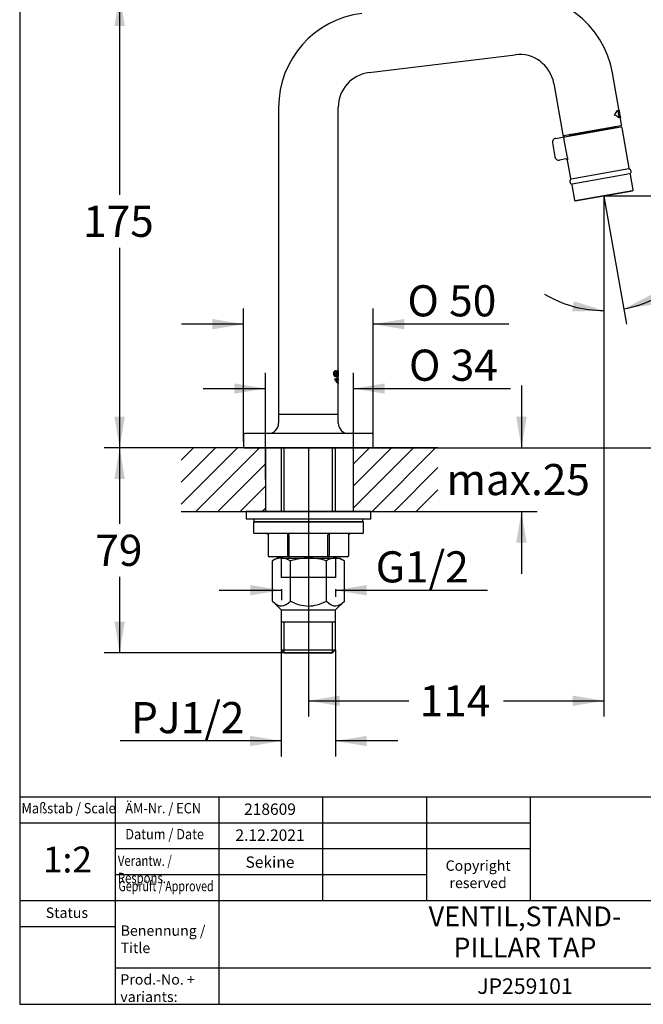
# Model space of a CAD drawing. Units: millimetres. Extents: x 7 to 203, y 5 to 291.
# Drawn here: x 7 to 127, y 5 to 195 of the extents above; entities that cross this region are included whole.
import ezdxf
from ezdxf.enums import TextEntityAlignment as Align
from ezdxf.lldxf.tags import DXFTag

# ---------------------------------------------------------------- set-up
doc = ezdxf.new("R2010")
doc.units = ezdxf.units.MM
for name, color, linetype in [('Default', 7, 'Continuous'), ('DV2_ﾃﾞﾌｫﾙﾄ', 7, 'Continuous'), ('Layer1', 7, 'Continuous'), ('Layer2', 7, 'Continuous'), ('Layer3', 7, 'Continuous'), ('Layer4', 7, 'Continuous'), ('Layer5', 7, 'Continuous'), ('Layer50', 7, 'Continuous'), ('Layer6', 7, 'Continuous'), ('Standard', 7, 'Continuous')]:
    doc.layers.add(name, color=color, linetype=linetype)
doc.styles.add('SEACAD_Arial', font='arial.ttf')
doc.styles.add('SEACAD_Solid_Edge_ANSI1_Symbols', font='semeca1.ttf')
tags = doc.linetypes.add('HIDDEN2', pattern=[4.7625, 3.175, -1.5875]).pattern_tags.tags
tags[6:7] = [DXFTag(74, 4), DXFTag(75, 0), DXFTag(340, '0'), DXFTag(46, 0.0), DXFTag(50, 0.0), DXFTag(44, 0.0), DXFTag(45, 0.0)]
tags[4:5] = [DXFTag(74, 4), DXFTag(75, 0), DXFTag(340, '0'), DXFTag(46, 0.0), DXFTag(50, 0.0), DXFTag(44, 0.0), DXFTag(45, 0.0)]
doc.dimstyles.new('JIS', dxfattribs={"dimtxt": 6, "dimasz": 6, "dimexe": 3, "dimexo": 0, "dimgap": 1.5, "dimtad": 1, "dimdsep": 46, "dimtxsty": 'SEACAD_Arial', "dimblk1": '_SE_FILLED', "dimblk2": '_SE_FILLED', "dimsah": 1, "dimcen": 3, "dimadec": 0, "dimazin": 0, "dimtfac": 0.5, "dimtdec": 3, "dimtmove": 1, "dimatfit": 3, "dimfxl": 1, "dimtolj": 1, "dimarcsym": 0})
doc.dimstyles.new('TPI_1_2', dxfattribs={"dimtxt": 6, "dimasz": 6, "dimexe": 3, "dimexo": 0, "dimgap": 1.5, "dimtad": 0, "dimtih": 1, "dimtoh": 1, "dimdec": 0, "dimlfac": 2, "dimtxsty": 'SEACAD_Arial', "dimblk1": '_SE_FILLED', "dimblk2": '_SE_FILLED', "dimsah": 1, "dimcen": 3, "dimadec": 0, "dimazin": 0, "dimtfac": 0.7, "dimtdec": 3, "dimtofl": 0, "dimtmove": 0, "dimatfit": 3, "dimfxl": 1, "dimtolj": 1, "dimarcsym": 0})

# ---------------------------------------------------------------- blocks, each defined once
blk = doc.blocks.new('DMBLK28')
at = {"layer": 'Layer3', "linetype": 'Continuous'}
for points in [[(113.13, 138.49), (119.21, 138.67), (113.4, 140.47)], [(128.46, 141.79), (123.05, 139.01), (129.07, 139.89)]]:
    blk.add_hatch(color=7, dxfattribs=at).paths.add_polyline_path(points)
at = {"layer": 'Layer3', "color": 7, "linetype": 'Continuous'}
for p, q in [((119.21, 160.32), (119.21, 135.67)), ((119.29, 160.34), (123.57, 136.06)), ((133.75, 144.12), (151.33, 144.12))]:
    blk.add_line(p, q, dxfattribs=at)
for start, end in [(279.9995, 311.0618), (238.9373, 270)]:
    blk.add_arc((119.21, 160.81), 22.13, start, end, dxfattribs=at)
at = {"layer": 'Layer3', "color": 7, "linetype": 'Continuous', "style": 'SEACAD_Arial'}
blk.add_text('10°', height=6, dxfattribs=at).set_placement((136.45, 151.62), align=Align.TOP_LEFT)
blk = doc.blocks.new('_SE_FILLED')
at = {"color": 0}
blk.add_line((0, 0), (-1, 0), dxfattribs=at)
blk.add_solid([(0, 0), (-1, -0.1665), (-1, 0.1665), (0, 0)], dxfattribs=at)
blk = doc.blocks.new('DMBLK29')
at = {"layer": 'Layer3', "linetype": 'Continuous'}
for points in [[(47.96, 124.65), (47.96, 122.65), (53.96, 123.65)], [(76.96, 124.65), (70.96, 123.65), (76.96, 122.65)]]:
    blk.add_hatch(color=7, dxfattribs=at).paths.add_polyline_path(points)
at = {"layer": 'Layer3', "color": 7, "linetype": 'Continuous'}
for p, q in [((53.96, 106.11), (53.96, 126.65)), ((70.96, 106.11), (70.96, 126.65)), ((41.96, 123.65), (53.96, 123.65)), ((70.96, 123.65), (101.18, 123.65))]:
    blk.add_line(p, q, dxfattribs=at)
for s, style, p in [('O', 'SEACAD_Solid_Edge_ANSI1_Symbols', (81.64, 131.15)), ('34', 'SEACAD_Arial', (89.69, 131.15))]:
    blk.add_text(s, height=6, dxfattribs=dict(at, style=style)).set_placement(p, align=Align.TOP_LEFT)
blk = doc.blocks.new('DMBLK30')
at = {"layer": 'Layer3', "linetype": 'Continuous'}
for points in [[(104.32, 118.23), (102.32, 118.23), (103.32, 112.23)], [(104.32, 93.98), (103.32, 99.98), (102.32, 93.98)]]:
    blk.add_hatch(color=7, dxfattribs=at).paths.add_polyline_path(points)
at = {"layer": 'Layer3', "color": 7, "linetype": 'Continuous'}
for p, q in [((103.32, 124.23), (103.32, 112.23)), ((87.19, 112.23), (106.32, 112.23)), ((87.19, 99.98), (106.32, 99.98)), ((103.32, 99.98), (103.32, 87.98))]:
    blk.add_line(p, q, dxfattribs=at)
at = {"layer": 'Layer3', "color": 7, "linetype": 'Continuous', "style": 'SEACAD_Arial'}
blk.add_text('max.25', height=6, dxfattribs=at).set_placement((88.89, 109.11), align=Align.TOP_LEFT)
blk = doc.blocks.new('DMBLK31')
at = {"layer": 'Layer3', "linetype": 'Continuous'}
for points in [[(155.16, 154.81), (154.16, 160.81), (153.16, 154.81)], [(155.16, 118.23), (153.16, 118.23), (154.16, 112.23)]]:
    blk.add_hatch(color=7, dxfattribs=at).paths.add_polyline_path(points)
at = {"layer": 'Layer3', "color": 7, "linetype": 'Continuous'}
for p, q in [((119.21, 160.81), (157.16, 160.81)), ((154.16, 141.62), (154.16, 160.81)), ((154.16, 112.23), (154.16, 131.42)), ((74.76, 112.23), (157.16, 112.23))]:
    blk.add_line(p, q, dxfattribs=at)
at = {"layer": 'Layer3', "color": 7, "linetype": 'Continuous', "style": 'SEACAD_Arial'}
blk.add_text('97', height=6, dxfattribs=at).set_placement((149.47, 139.52), align=Align.TOP_LEFT)
blk = doc.blocks.new('DMBLK32')
at = {"layer": 'Layer3', "linetype": 'Continuous'}
for points in [[(68.26, 62.48), (68.26, 64.48), (62.26, 63.48)], [(113.21, 62.48), (119.21, 63.48), (113.21, 64.48)]]:
    blk.add_hatch(color=7, dxfattribs=at).paths.add_polyline_path(points)
at = {"layer": 'Layer3', "color": 7, "linetype": 'Continuous'}
for p, q in [((119.21, 160.32), (119.21, 60.48)), ((62.26, 112.23), (62.26, 60.48)), ((62.26, 63.48), (81.59, 63.48)), ((99.88, 63.48), (119.21, 63.48))]:
    blk.add_line(p, q, dxfattribs=at)
at = {"layer": 'Layer3', "color": 7, "linetype": 'Continuous', "style": 'SEACAD_Arial'}
blk.add_text('114', height=6, dxfattribs=at).set_placement((83.69, 66.48), align=Align.TOP_LEFT)
blk = doc.blocks.new('DMBLK33')
at = {"layer": 'Layer3', "linetype": 'Continuous'}
for points in [[(43.76, 137.06), (43.76, 135.06), (49.76, 136.06)], [(80.76, 137.06), (74.76, 136.06), (80.76, 135.06)]]:
    blk.add_hatch(color=7, dxfattribs=at).paths.add_polyline_path(points)
at = {"layer": 'Layer3', "color": 7, "linetype": 'Continuous'}
for p, q in [((49.76, 113.48), (49.76, 139.06)), ((74.76, 113.48), (74.76, 139.06)), ((49.76, 136.06), (37.76, 136.06)), ((100.88, 136.06), (74.76, 136.06))]:
    blk.add_line(p, q, dxfattribs=at)
for s, style, p in [('O', 'SEACAD_Solid_Edge_ANSI1_Symbols', (81.34, 143.56)), ('50', 'SEACAD_Arial', (89.39, 143.56))]:
    blk.add_text(s, height=6, dxfattribs=dict(at, style=style)).set_placement(p, align=Align.TOP_LEFT)
blk = doc.blocks.new('DMBLK34')
at = {"layer": 'Layer3', "linetype": 'Continuous'}
for points in [[(24.87, 193.54), (26.87, 193.54), (25.87, 199.54)], [(24.87, 118.23), (25.87, 112.23), (26.87, 118.23)]]:
    blk.add_hatch(color=7, dxfattribs=at).paths.add_polyline_path(points)
at = {"layer": 'Layer3', "color": 7, "linetype": 'Continuous'}
for p, q in [((102.9, 199.54), (22.87, 199.54)), ((25.87, 199.54), (25.87, 160.98)), ((25.87, 150.78), (25.87, 112.23)), ((37.73, 112.23), (22.87, 112.23))]:
    blk.add_line(p, q, dxfattribs=at)
at = {"layer": 'Layer3', "color": 7, "linetype": 'Continuous', "style": 'SEACAD_Arial'}
blk.add_text('175', height=6, dxfattribs=at).set_placement((18.82, 158.88), align=Align.TOP_LEFT)
blk = doc.blocks.new('DMBLK35')
at = {"layer": 'Layer3', "linetype": 'Continuous'}
for points in [[(24.87, 106.23), (26.87, 106.23), (25.87, 112.23)], [(24.87, 78.73), (25.87, 72.73), (26.87, 78.73)]]:
    blk.add_hatch(color=7, dxfattribs=at).paths.add_polyline_path(points)
at = {"layer": 'Layer3', "color": 7, "linetype": 'Continuous'}
for p, q in [((37.73, 112.23), (22.87, 112.23)), ((25.87, 112.23), (25.87, 97.58)), ((25.87, 87.38), (25.87, 72.73)), ((57.61, 72.73), (22.87, 72.73))]:
    blk.add_line(p, q, dxfattribs=at)
at = {"layer": 'Layer3', "color": 7, "linetype": 'Continuous', "style": 'SEACAD_Arial'}
blk.add_text('79', height=6, dxfattribs=at).set_placement((21.17, 95.48), align=Align.TOP_LEFT)
blk = doc.blocks.new('SE1')
at = {"layer": 'DV2_ﾃﾞﾌｫﾙﾄ', "color": 7, "linetype": 'Continuous'}
for p, q in [((56.26, 90.98), (55.34, 90.45)), ((55.34, 82.67), (55.34, 90.45)), ((57.07, 90.98), (56.26, 90.98)), ((57.07, 90.98), (62.26, 90.98)), ((58.8, 82.67), (58.8, 90.45)), ((62.26, 90.98), (67.46, 90.98)), ((65.73, 82.67), (65.73, 90.45)), ((67.46, 90.98), (68.26, 90.98)), ((69.19, 90.45), (68.26, 90.98)), ((69.19, 82.67), (69.19, 90.45)), ((55.34, 82.67), (57.02, 80.98)), ((67.5, 80.98), (69.19, 82.67)), ((57.02, 80.98), (57.02, 73.31)), ((57.02, 80.98), (67.5, 80.98)), ((67.5, 73.31), (67.5, 80.98)), ((57.02, 78.73), (67.5, 78.73)), ((57.6, 72.73), (57.6, 78.73)), ((66.92, 72.73), (66.92, 78.73)), ((57.02, 73.31), (67.5, 73.31)), ((57.02, 73.31), (57.6, 72.73)), ((57.6, 72.73), (66.92, 72.73)), ((66.92, 72.73), (67.5, 73.31))]:
    blk.add_line(p, q, dxfattribs=at)
at = {"layer": 'DV2_ﾃﾞﾌｫﾙﾄ', "color": 7, "linetype": 'HIDDEN2'}
for p, q in [((57.02, 90.98), (57.02, 87.23)), ((67.5, 90.98), (67.5, 87.23)), ((67.5, 87.23), (57.02, 87.23))]:
    blk.add_line(p, q, dxfattribs=at)
at = {"layer": 'DV2_ﾃﾞﾌｫﾙﾄ', "color": 7, "linetype": 'Continuous'}
for centre, radius, start, end in [((57.08, 87.88), 3.11, 90.2208, 124.1635), ((62.52, 77.89), 13.1, 91.1051, 106.4828), ((62.21, 79.17), 11.82, 72.677, 89.7351), ((67.47, 87.88), 3.11, 90.2208, 124.1635)]:
    blk.add_arc(centre, radius, start, end, dxfattribs=at)
for points, knots in [([(58.8, 90.45), (58.59, 90.56), (58.26, 90.74), (57.64, 90.94), (57.28, 90.98), (57.07, 90.98)], [0, 0, 0, 0, 0.330274, 0.66354, 1, 1, 1, 1]), ([(69.19, 90.45), (68.99, 90.56), (68.65, 90.74), (68.03, 90.94), (67.68, 90.98), (67.46, 90.98)], [0, 0, 0, 0, 0.330274, 0.66354, 1, 1, 1, 1]), ([(55.34, 82.67), (55.95, 82.07), (57.09, 81.41), (58.23, 82.11), (58.8, 82.67)], [0, 0, 0, 0, 0.516668, 1, 1, 1, 1]), ([(58.8, 82.67), (59.97, 82.1), (62.24, 81.41), (64.53, 82.08), (65.73, 82.67)], [0, 0, 0, 0, 0.493632, 1, 1, 1, 1]), ([(65.73, 82.67), (66.34, 82.07), (67.48, 81.41), (68.62, 82.11), (69.19, 82.67)], [0, 0, 0, 0, 0.516668, 1, 1, 1, 1])]:
    blk.add_open_spline(points, degree=3, knots=knots, dxfattribs=at)
blk = doc.blocks.new('DMBLK37')
at = {"layer": 'Default', "linetype": 'Continuous'}
for points in [[(51.02, 54.74), (57.02, 55.74), (51.02, 56.74)], [(73.5, 54.74), (73.5, 56.74), (67.5, 55.74)]]:
    blk.add_hatch(color=7, dxfattribs=at).paths.add_polyline_path(points)
at = {"layer": 'Default', "color": 7, "linetype": 'Continuous'}
for p, q in [((57.02, 73.31), (57.02, 52.74)), ((67.5, 73.31), (67.5, 52.74)), ((57.02, 55.74), (25.97, 55.74)), ((79.5, 55.74), (67.5, 55.74))]:
    blk.add_line(p, q, dxfattribs=at)
at = {"layer": 'Default', "color": 7, "linetype": 'Continuous', "style": 'SEACAD_Arial'}
blk.add_text('PJ1/2', height=6, dxfattribs=at).set_placement((28.07, 63.24), align=Align.TOP_LEFT)
blk = doc.blocks.new('DMBLK38')
at = {"layer": 'Layer3', "linetype": 'Continuous'}
for points in [[(51.06, 85.79), (51.06, 83.79), (57.06, 84.79)], [(73.46, 85.79), (67.46, 84.79), (73.46, 83.79)]]:
    blk.add_hatch(color=7, dxfattribs=at).paths.add_polyline_path(points)
at = {"layer": 'Layer3', "color": 7, "linetype": 'Continuous'}
for p, q in [((45.06, 84.79), (57.06, 84.79)), ((67.46, 84.79), (96.79, 84.79))]:
    blk.add_line(p, q, dxfattribs=at)
at = {"layer": 'Layer3', "color": 7, "linetype": 'Continuous', "style": 'SEACAD_Arial'}
blk.add_text('G1/2', height=6, dxfattribs=at).set_placement((75.23, 92.29), align=Align.TOP_LEFT)

msp = doc.modelspace()

# ---------------------------------------------------------------- hatches: boundary and pattern name
at = {"layer": 'Layer6', "linetype": 'Continuous'}
h = msp.add_hatch(dxfattribs=at)
h.set_pattern_fill('LINE', scale=0.9449, angle=45, style=0)
h.paths.add_polyline_path([(53.9594, 112.2324), (37.7253, 112.2324), (37.7253, 99.9824), (50.2639, 99.9824), (53.9594, 99.9824)])
h = msp.add_hatch(dxfattribs=at)
h.set_pattern_fill('LINE', scale=0.9449, angle=45, style=0)
h.paths.add_polyline_path([(87.1935, 112.2324), (70.9594, 112.2324), (70.9594, 99.9824), (74.2639, 99.9824), (87.1935, 99.9824)])

# ---------------------------------------------------------------- linework, layer by layer
at = {"layer": 'Default', "color": 7, "linetype": 'Continuous'}
for p, q in [((6.6, 45), (203.0049, 45)), ((25, 45), (25, 5)), ((45, 45), (45, 5)), ((65, 45), (65, 25)), ((85, 45), (85, 25)), ((105, 45), (105, 25)), ((6.6, 40), (105, 40)), ((25, 35), (105, 35)), ((25, 30), (85, 30)), ((6.6, 25), (203.0049, 25)), ((6.6, 20), (25, 20)), ((25, 12), (203.0049, 12))]:
    msp.add_line(p, q, dxfattribs=at)
at = {"layer": 'Layer1', "color": 7, "linetype": 'Continuous'}
for p, q in [((111.7141, 172.179), (122.4537, 174.0727)), ((124.1095, 166.1219), (122.7434, 173.8699)), ((109.2891, 170.9898), (109.7666, 168.2816)), ((109.9171, 171.8622), (109.8974, 171.8587)), ((109.9171, 171.8622), (111.256, 172.0982)), ((111.7141, 172.179), (111.256, 172.0982)), ((110.6551, 167.6767), (110.6354, 167.6733)), ((111.8965, 167.8956), (110.6551, 167.6767)), ((112.1561, 167.6875), (112.7843, 164.1249)), ((124.8445, 161.9537), (124.3292, 164.8762)), ((113.0039, 162.8792), (113.5192, 159.9568)), ((113.6835, 159.8338), (124.7124, 161.7784)), ((124.7228, 161.78), (113.693, 159.8351))]:
    msp.add_line(p, q, dxfattribs=at)
at = {"layer": 'Layer1', "color": 7}
for p, q in [((112.1668, 168.1971), (111.5156, 171.8902)), ((112.1561, 167.6875), (112.1849, 167.6926)), ((124.0213, 165.9581), (112.9232, 164.0012)), ((124.1902, 164.9999), (113.0922, 163.043))]:
    msp.add_line(p, q, dxfattribs=at)
at = {"layer": 'Layer1', "color": 7, "linetype": 'Continuous'}
for centre, radius, start, end in [((122.4972, 173.8265), 0.25, 10, 100), ((110.0277, 171.1201), 0.75, 100, 190), ((110.5052, 168.4119), 0.75, 190, 280), ((111.9099, 167.6441), 0.25, 10, 100), ((123.9732, 165.4556), 0.5, 294.477512, 85.522488), ((123.9618, 166.0958), 0.15, 293.342228, 9.999997), ((113.1403, 163.5455), 0.5, 114.477512, 265.522488), ((112.932, 164.151), 0.15, 190.000003, 266.657772), ((124.1815, 164.8502), 0.15, 10.000003, 86.657826), ((113.1516, 162.9053), 0.15, 113.342174, 189.999997), ((124.6968, 161.9277), 0.15, 279.999962, 10), ((113.6669, 159.9828), 0.15, 190, 280.000038)]:
    msp.add_arc(centre, radius, start, end, dxfattribs=at)
at = {"layer": 'Layer1', "color": 7}
msp.add_open_spline([(112.1668, 168.1971), (112.1699, 168.1794), (112.1757, 168.1443), (112.1834, 168.0921), (112.1899, 168.0405), (112.1953, 167.9891), (112.1997, 167.9357), (112.2029, 167.8811), (112.2043, 167.8278), (112.2036, 167.7779), (112.2005, 167.7348), (112.1945, 167.7029), (112.1885, 167.6932), (112.1849, 167.6926)], degree=3, dxfattribs=at)
at = {"layer": 'Layer2', "color": 7, "linetype": 'Continuous'}
for p, q in [((49.8639, 112.2324), (74.6639, 112.2324)), ((50.2639, 99.9824), (74.2639, 99.9824))]:
    msp.add_line(p, q, dxfattribs=at)
at = {"layer": 'Layer3', "color": 7}
for q in [(119.2908, 160.3372), (119.2079, 160.3153)]:
    msp.add_line((119.2079, 160.8075), q, dxfattribs=at)
at = {"layer": 'Layer3', "color": 7, "linetype": 'Continuous'}
for p, q in [((57.0639, 84.9824), (57.0639, 82.8493)), ((67.4639, 84.9824), (67.4639, 83.5339))]:
    msp.add_line(p, q, dxfattribs=at)
at = {"layer": 'Layer4', "color": 7, "linetype": 'Continuous'}
for p, q in [((56.5139, 118.5074), (56.5139, 116.9824)), ((67.8889, 118.6324), (56.6389, 118.6324)), ((67.8889, 118.6324), (56.6389, 118.6324)), ((68.0159, 118.6324), (68.0139, 118.6324)), ((68.0139, 116.9824), (68.0139, 118.5074)), ((49.7639, 114.7324), (49.7639, 112.2324)), ((74.5139, 114.9824), (50.0139, 114.9824)), ((74.7639, 112.2324), (74.7639, 114.7324)), ((53.9594, 112.2324), (37.7253, 112.2324)), ((74.7639, 112.2324), (49.7639, 112.2324)), ((53.9594, 112.2324), (53.9594, 99.9824)), ((87.1935, 112.2324), (70.9594, 112.2324)), ((70.9594, 99.9824), (70.9594, 112.2324)), ((37.7253, 99.9824), (53.9594, 99.9824)), ((70.9594, 99.9824), (87.1935, 99.9824))]:
    msp.add_line(p, q, dxfattribs=at)
for centre, radius, start, end in [((54.5139, 116.9824), 2, 270, 0), ((70.0139, 116.9824), 2, 180, 270), ((50.0139, 114.7324), 0.25, 90, 180), ((74.5139, 114.7324), 0.25, 0, 90)]:
    msp.add_arc(centre, radius, start, end, dxfattribs=at)
at = {"layer": 'Layer5', "color": 7, "linetype": 'Continuous'}
for p, q in [((74.2639, 99.9824), (50.2639, 99.9824)), ((50.2639, 99.9824), (50.2639, 98.4824)), ((74.2639, 98.4824), (74.2639, 99.9824)), ((74.2639, 98.4824), (50.2639, 98.4824)), ((51.6389, 97.9824), (72.8889, 97.9824)), ((51.6389, 97.9824), (51.6389, 95.9824)), ((72.7639, 98.4824), (51.7639, 98.4824)), ((51.7639, 98.4824), (51.7639, 97.9824)), ((72.7639, 97.9824), (51.7639, 97.9824)), ((72.7639, 97.9824), (72.7639, 98.4824)), ((72.8889, 95.9824), (72.8889, 97.9824)), ((72.6389, 95.7324), (51.8889, 95.7324)), ((54.5083, 95.4824), (54.5083, 91.4824)), ((70.0194, 91.4824), (70.0194, 95.4824)), ((58.5111, 91.2324), (54.7583, 91.2324)), ((66.0167, 91.2324), (58.5111, 91.2324)), ((69.7694, 91.2324), (66.0167, 91.2324))]:
    msp.add_line(p, q, dxfattribs=at)
at = {"layer": 'Layer5', "color": 7}
for p, q in [((58.2946, 91.4824), (58.2946, 95.4824)), ((58.5111, 95.4824), (58.5111, 91.4824)), ((66.0167, 91.4824), (66.0167, 95.4824)), ((66.2332, 95.4824), (66.2332, 91.4824)), ((58.5111, 91.4824), (58.5111, 91.2324)), ((66.0167, 91.2324), (66.0167, 91.4824))]:
    msp.add_line(p, q, dxfattribs=at)
at = {"layer": 'Layer5', "color": 7, "linetype": 'Continuous'}
for centre, start, end in [((51.8889, 95.9824), 180, 270), ((72.6389, 95.9824), 270, 0), ((54.7583, 91.4824), 180, 270), ((69.7694, 91.4824), 270, 0)]:
    msp.add_arc(centre, 0.25, start, end, dxfattribs=at)
at = {"layer": 'Layer5', "color": 7}
for centre, major_axis, ratio, start_param, end_param in [((58.2224, 95.4824), (0, -0.25), 0.28867513, 1.57079633, 3.14159265), ((58.2224, 95.4824), (-0.2887, 0), 0.8660254, 3.14159265, 4.71238898), ((66.3053, 95.4824), (-0.2887, 0), 0.8660254, 4.71238898, 6.28318531), ((66.3053, 95.4824), (0, 0.25), 0.28867513, 0, 1.57079633), ((58.5111, 91.4824), (0, -0.25), 0.8660254, 4.71238898, 6.28318531), ((66.0167, 91.4824), (0, 0.25), 0.8660254, 3.14159265, 4.71238898)]:
    msp.add_ellipse(centre, major_axis=major_axis, ratio=ratio, start_param=start_param, end_param=end_param, dxfattribs=at)
at = {"layer": 'Layer5', "color": 7, "linetype": 'Continuous'}
for points, knots in [([(54.181, 95.7324), (54.2041, 95.7315), (54.2689, 95.7281), (54.3736, 95.6923), (54.4587, 95.6217), (54.5018, 95.5477), (54.5064, 95.504), (54.5083, 95.4824)], [0, 0, 0, 0, 0.13950937, 0.45937654, 0.69196222, 0.86880107, 1, 1, 1, 1]), ([(70.0194, 95.4824), (70.0201, 95.495), (70.0222, 95.529), (70.049, 95.5942), (70.1138, 95.664), (70.2194, 95.7204), (70.2979, 95.7287), (70.3468, 95.7324)], [0, 0, 0, 0, 0.07631449, 0.23987631, 0.44368855, 0.70432735, 1, 1, 1, 1])]:
    msp.add_open_spline(points, degree=3, knots=knots, dxfattribs=at)
at = {"layer": 'Layer50', "color": 7, "linetype": 'Continuous'}
for p, q in [((57.0251, 112.2324), (57.0251, 99.9824)), ((57.6061, 99.9824), (57.6061, 112.2324)), ((66.9216, 99.9824), (66.9216, 112.2324)), ((67.5026, 99.9824), (67.5026, 112.2324)), ((66.9216, 72.7324), (57.6061, 72.7324))]:
    msp.add_line(p, q, dxfattribs=at)
at = {"layer": 'Standard', "color": 7, "linetype": 'Continuous'}
for p, q in [((6.6, 291), (6.6, 5)), ((73.9413, 184.532), (102.0813, 187.9872)), ((122.6305, 174.51), (120.8766, 184.4566)), ((109.5513, 182.4596), (111.3052, 172.5131)), ((56.5139, 177.8324), (56.5139, 118.7574)), ((68.0139, 118.7574), (68.0139, 177.8324)), ((111.479, 172.3914), (122.5088, 174.3363)), ((121.3241, 174.0005), (112.7071, 172.481)), ((68.0139, 126.1528), (68.0139, 126.8927)), ((68.0139, 125.4748), (68.0139, 125.943)), ((68.0139, 125.0576), (68.0139, 125.3548)), ((68.0139, 124.6435), (68.0139, 124.9395)), ((68.0139, 91.2324), (56.5139, 91.2324)), ((6.6, 5), (203.0049, 5))]:
    msp.add_line(p, q, dxfattribs=at)
at = {"layer": 'Standard', "color": 7}
for p, q in [((121.8804, 177.1931), (122.114, 175.8684)), ((67.2759, 125.4902), (67.3264, 125.3607)), ((67.4631, 127.0854), (67.4335, 127.0854)), ((67.4631, 125.9621), (67.4402, 125.9621)), ((67.5596, 126.2122), (67.5596, 126.5238)), ((67.5596, 126.5238), (67.6707, 126.5238)), ((67.6577, 126.9794), (67.6577, 126.7707)), ((67.6707, 126.5238), (67.6707, 126.0891)), ((67.7486, 125.9933), (67.7486, 127.0543)), ((67.7486, 127.0543), (67.8847, 127.0543)), ((67.8294, 126.8514), (67.7486, 126.8514)), ((67.8294, 125.9933), (67.7486, 125.9933)), ((67.8736, 126.8514), (67.8294, 126.8514)), ((67.8294, 126.8514), (67.8294, 125.9933)), ((67.8385, 126.5141), (67.8769, 126.5141)), ((67.9747, 125.9933), (67.9227, 125.9933)), ((67.5424, 124.9973), (67.4964, 125.0888))]:
    msp.add_line(p, q, dxfattribs=at)
at = {"layer": 'Standard', "color": 7, "linetype": 'Continuous'}
for centre, radius, start, end in [((102.9039, 181.2875), 18.25, 10, 97), ((74.7639, 177.8324), 18.25, 97, 180), ((102.9039, 181.2875), 6.75, 10, 97), ((74.7639, 177.8324), 6.75, 97, 180), ((121.3531, 173.9802), 0.15, 100.000025, 180.405932), ((121.3892, 173.6311), 0.375, 51.810315, 100), ((122.4828, 174.484), 0.15, 279.999886, 10), ((111.4529, 172.5391), 0.15, 190, 280.000114), ((112.7722, 172.1117), 0.375, 100, 148.189685), ((112.6868, 172.4521), 0.15, 19.594068, 99.999975), ((56.6389, 118.7574), 0.125, 180, 270.000112), ((56.6389, 118.5074), 0.125, 89.999953, 180), ((67.8889, 118.7574), 0.125, 269.999888, 0), ((67.8889, 118.5074), 0.125, 0, 90.000047)]:
    msp.add_arc(centre, radius, start, end, dxfattribs=at)
at = {"layer": 'Standard', "color": 7}
for centre, radius, start, end in [((127.8813, 177.5683), 5.7512, 182.506605, 197.492218), ((127.9032, 177.5721), 5.7507, 184.51159, 195.487575), ((121.2731, 176.4031), 0.0603, 140.973196, 239.026804), ((67.4485, 126.2976), 0.1402, 271.940417, 322.485654), ((67.4586, 126.8456), 0.2399, 33.916425, 88.926104), ((67.4551, 126.2085), 0.2465, 271.873015, 331.031704), ((67.0548, 126.6659), 0.9014, 344.100295, 3.564625), ((72.5105, 126.5236), 4.534, 172.639914, 187.360176), ((73.7518, 126.5227), 5.7498, 176.310579, 183.688866)]:
    msp.add_arc(centre, radius, start, end, dxfattribs=at)
for centre, major_axis, ratio, start_param, end_param in [((116.3356, 177.0969), (5.6626, 0.9985), 0.45180723, -0.61322052, -0.32216801), ((116.8707, 174.0624), (5.6626, 0.9985), 0.45180723, 0.32216801, 0.61322052), ((111.7575, 171.9328), (-0.0434, 0.2462), 0.98277843, 0, 1.57079633), ((62.2639, 124.63), (0, 7.687), 0.74801444, 4.89067958, 4.96001174), ((62.2639, 125.1901), (0, 6.8886), 0.83471375, 4.82924821, 4.89173852), ((62.2639, 123.8611), (5.75, 0), 0.49551362, 0.31214529, 0.33912929)]:
    msp.add_ellipse(centre, major_axis=major_axis, ratio=ratio, start_param=start_param, end_param=end_param, dxfattribs=at)
for points, knots in [([(121.8498, 177.234), (121.8511, 177.2367), (121.8528, 177.2385), (121.8546, 177.2392), (121.8565, 177.2399), (121.8585, 177.2397), (121.8606, 177.2384), (121.8627, 177.2371), (121.8649, 177.2347), (121.8671, 177.2314), (121.8692, 177.2283), (121.8713, 177.2242), (121.8731, 177.2194), (121.8749, 177.215), (121.8766, 177.2098), (121.878, 177.2044), (121.8789, 177.2007), (121.8797, 177.1969), (121.8804, 177.1931)], [0, 0, 0, 0, 0.18082429, 0.18082429, 0.18082429, 0.36157772, 0.36157772, 0.36157772, 0.54299279, 0.54299279, 0.54299279, 0.71931807, 0.71931807, 0.71931807, 0.88712289, 0.88712289, 0.88712289, 1, 1, 1, 1]), ([(122.114, 175.8684), (122.1149, 175.8631), (122.1156, 175.8577), (122.1159, 175.8526), (122.1163, 175.8475), (122.1163, 175.8426), (122.116, 175.8382), (122.1157, 175.8338), (122.1151, 175.8298), (122.1143, 175.8266), (122.1133, 175.8233), (122.1121, 175.8206), (122.1107, 175.8189), (122.1091, 175.8171), (122.1074, 175.8162), (122.1054, 175.8163), (122.1035, 175.8164), (122.1013, 175.8175), (122.0992, 175.8196)], [0, 0, 0, 0, 0.15817241, 0.15817241, 0.15817241, 0.31614266, 0.31614266, 0.31614266, 0.47724247, 0.47724247, 0.47724247, 0.64570163, 0.64570163, 0.64570163, 0.82197403, 0.82197403, 0.82197403, 1, 1, 1, 1]), ([(67.1274, 126.5238), (67.1274, 126.5867), (67.1323, 126.6509), (67.1437, 126.71), (67.1548, 126.7673), (67.1727, 126.8199), (67.1922, 126.8677), (67.2094, 126.9097), (67.2297, 126.9481), (67.2523, 126.9765), (67.2833, 127.0154), (67.3174, 127.0418), (67.3506, 127.0593), (67.3888, 127.0794), (67.4271, 127.0873), (67.4631, 127.0854)], [0, 0, 0, 0, 0.18758201, 0.18758201, 0.18758201, 0.36928649, 0.36928649, 0.36928649, 0.52975679, 0.52975679, 0.52975679, 0.74858937, 0.74858937, 0.74858937, 1, 1, 1, 1]), ([(67.4631, 125.9621), (67.3908, 125.9583), (67.3092, 125.988), (67.1708, 126.1872), (67.1275, 126.354), (67.1274, 126.5238)], [0, 0, 0, 0, 0.5, 0.5, 1, 1, 1, 1]), ([(68.0139, 125.4726), (68.0139, 125.4727), (68.0139, 125.4727), (68.0134, 125.4764), (67.9968, 125.5716), (67.9352, 125.7299), (67.8867, 125.7922), (67.7617, 125.7252), (67.687, 125.6309), (67.5078, 125.4913), (67.3986, 125.453), (67.2759, 125.4902)], [0, 0, 0, 0, 0.00384929, 0.00384929, 0.25288697, 0.25288697, 0.50192465, 0.50192465, 0.75096232, 0.75096232, 1, 1, 1, 1]), ([(67.4931, 126.8901), (67.4658, 126.8916), (67.4368, 126.883), (67.4092, 126.8613), (67.3937, 126.8491), (67.3781, 126.8329), (67.3645, 126.8109), (67.3507, 126.7887), (67.3393, 126.759), (67.3294, 126.7281), (67.3195, 126.6974), (67.3114, 126.6633), (67.3066, 126.6275), (67.3021, 126.5939), (67.3003, 126.5586), (67.3003, 126.5238)], [0, 0, 0, 0, 0.31086049, 0.31086049, 0.31086049, 0.48413671, 0.48413671, 0.48413671, 0.66009302, 0.66009302, 0.66009302, 0.83581895, 0.83581895, 0.83581895, 1, 1, 1, 1]), ([(67.3003, 126.5238), (67.3003, 126.4768), (67.3028, 126.4306), (67.3129, 126.3636), (67.3174, 126.3418), (67.3277, 126.3002), (67.3333, 126.2798), (67.3538, 126.2237), (67.3726, 126.1973), (67.4119, 126.1633), (67.4329, 126.1561), (67.4532, 126.1575)], [0, 0, 0, 0, 0.25, 0.25, 0.375, 0.375, 0.5, 0.5, 0.75, 0.75, 1, 1, 1, 1]), ([(67.3264, 125.3607), (67.4422, 125.338), (67.5411, 125.3917), (67.7095, 125.5343), (67.7795, 125.623), (67.8991, 125.6704), (67.9428, 125.5998), (67.999, 125.4453), (68.014, 125.3568), (68.0139, 125.3546)], [0, 0, 0, 0, 0.25, 0.25, 0.5, 0.5, 0.75, 0.75, 1, 1, 1, 1]), ([(67.6577, 126.7707), (67.6352, 126.8107), (67.6103, 126.8402), (67.5549, 126.8801), (67.5247, 126.8901), (67.4931, 126.8901)], [0, 0, 0, 0, 0.5, 0.5, 1, 1, 1, 1]), ([(67.4964, 125.0888), (67.581, 125.1439), (67.6552, 125.2001), (67.7834, 125.3143), (67.8393, 125.3687), (67.9718, 125.3144), (68.0139, 125.0584), (68.0139, 125.0573)], [0, 0, 0, 0, 0.25004188, 0.25004188, 0.50008375, 0.50008375, 1, 1, 1, 1]), ([(68.0139, 124.9393), (68.0141, 124.943), (67.9762, 125.1765), (67.855, 125.2527), (67.804, 125.2159), (67.6871, 125.1051), (67.6194, 125.0507), (67.5424, 124.9973)], [0, 0, 0, 0, 0.5, 0.5, 0.75, 0.75, 1, 1, 1, 1]), ([(67.9077, 126.6827), (67.9077, 126.7052), (67.9072, 126.7272), (67.9043, 126.7697), (67.9022, 126.7899), (67.8962, 126.8234), (67.8922, 126.8347), (67.8834, 126.8492), (67.8786, 126.8521), (67.8736, 126.8514)], [0, 0, 0, 0, 0.25, 0.25, 0.5, 0.5, 0.75, 0.75, 1, 1, 1, 1]), ([(67.8769, 126.5141), (67.8816, 126.515), (67.886, 126.5193), (67.894, 126.5358), (67.8976, 126.5481), (67.9027, 126.5812), (67.9047, 126.6001), (67.9072, 126.64), (67.9077, 126.6614), (67.9077, 126.6827)], [0, 0, 0, 0, 0.25, 0.25, 0.5, 0.5, 0.75, 0.75, 1, 1, 1, 1]), ([(67.8847, 127.0543), (67.8979, 127.0557), (67.9103, 127.0478), (67.9208, 127.0267), (67.9265, 127.0154), (67.9317, 127.0004), (67.9361, 126.98), (67.9405, 126.9594), (67.9438, 126.9321), (67.9467, 126.9039), (67.9495, 126.8754), (67.9517, 126.8436), (67.9529, 126.8105), (67.954, 126.7817), (67.9544, 126.7517), (67.9544, 126.7219)], [0, 0, 0, 0, 0.32376877, 0.32376877, 0.32376877, 0.49591186, 0.49591186, 0.49591186, 0.67032745, 0.67032745, 0.67032745, 0.84711153, 0.84711153, 0.84711153, 1, 1, 1, 1]), ([(67.6864, 124.8089), (67.7398, 124.86), (67.7869, 124.91), (67.871, 124.9509), (67.9061, 124.9296), (67.9866, 124.8037), (68.0139, 124.6428), (68.0139, 124.642)], [0, 0, 0, 0, 0.25044931, 0.25044931, 0.50089862, 0.50089862, 1, 1, 1, 1]), ([(68.0139, 124.524), (68.014, 124.5268), (67.9906, 124.6655), (67.9223, 124.794), (67.8931, 124.8256), (67.8217, 124.8162), (67.7814, 124.7797), (67.736, 124.7361)], [0, 0, 0, 0, 0.5, 0.5, 0.75, 0.75, 1, 1, 1, 1])]:
    msp.add_open_spline(points, degree=3, knots=knots, dxfattribs=at)

# ---------------------------------------------------------------- block references
msp.add_blockref('SE1', (0, 0))

# ---------------------------------------------------------------- texts
at = {"layer": 'Default', "char_height": 2, "attachment_point": 1, "style": 'SEACAD_Arial'}
for s, insert, width in [('{\\fArial|b0||i0||c0|p34;\\C7;\\H2.;\\W0.9;Maßstab / Scale}', (6.954, 43.792), 18.452962), ('{\\fArial|b0||i0||c0|p34;\\C7;\\H2.;\\W0.9;ÄM-Nr. / ECN}', (26.954, 43.792), 18.452962), ('{\\fArial|b0||i0||c0|p34;\\C7;\\H2.;\\W0.9;Datum / Date}', (26.954, 38.792), 18.452962), ('{\\fArial|b0||i0||c0|p34;\\C7;\\H2.;\\W0.8;Verantw. / Respons.}', (25.5254, 33.673), 20.001259), ('{\\fArial|b0||i0||c0|p34;\\C7;\\H2.;\\W0.752;Geprüft / Approved}', (25.6444, 28.792), 18.391314)]:
    msp.add_mtext(s, dxfattribs=dict(at, insert=insert, width=width))
at = {"layer": 'Default'}
for s, insert, char_height, width, attachment_point in [('{\\fSolid Edge ISO|b0||i0||c0|p34;\\C7;\\H2.2;\\W1.;218609}', (54.85, 42.6), 2.2, 18.9, 5), ('{\\fSolid Edge ISO|b0||i0||c0|p34;\\C7;\\H2.2;\\W1.;2.12.2021}', (54.85, 37.6), 2.2, 18.9, 5), ('{\\fSolid Edge ISO|b0||i0||c0|p34;\\C7;\\H5.;\\W1.;1:2}', (15.8, 32.9), 5, 16.8, 5), ('{\\fSolid Edge ISO|b0||i0||c0|p34;\\C7;\\H2.2;\\W1.;Sekine}', (54.85, 32.4), 2.2, 18.9, 5), ('{\\fArial|b0||i0||c0|p34;\\C7;\\H2.;\\W1.;Copyright\\P}{\\fArial|b0||i0||c0|p34;\\C7;\\H2.;\\W1.;reserved}', (94.9747, 30.06), 2, 19.973872, 5), ('{\\fArial|b0||i0||c0|p34;\\C7;\\H2.;\\W1.;Status}', (15.7043, 22.6464), 2, 18.452962, 5), ('{\\fSolid Edge ISO|b0||i0||c0|p34;\\C7;\\H3.8;\\W1.;VENTIL,STAND-}', (104, 21.95), 3.8, 78, 5), ('{\\fArial|b0||i0||c0|p34;\\C7;\\H2.;\\W1.;Benennung /\\P}{\\fArial|b0||i0||c0|p34;\\C7;\\H2.;\\W1.;Title}', (26.0592, 17.5334), 2, 20.119681, 4), ('{\\fSolid Edge ISO|b0||i0||c0|p34;\\C7;\\H3.8;\\W1.;PILLAR TAP}', (104, 15.95), 3.8, 78, 5), ('{\\fArial|b0||i0||c0|p34;\\C7;\\H2.;\\W1.;Prod.-No. +\\P}{\\fArial|b0||i0||c0|p34;\\C7;\\H2.;\\W1.;variants:}', (26.0022, 8.1222), 2, 20.00063, 4), ('{\\fSolid Edge ISO|b0||i0||c0|p34;\\C7;\\H3.;\\W1.;JP259101}', (104, 8.5), 3, 112, 5)]:
    msp.add_mtext(s, dxfattribs=dict(at, insert=insert, char_height=char_height, width=width, attachment_point=attachment_point))

# ---------------------------------------------------------------- dimensions: what is measured, and where the dimension line sits
at = {"layer": 'Default', "color": 7, "linetype": 'Continuous'}
dim = msp.add_linear_dim(base=(57.0239, 55.7391), p1=(67.5039, 73.3124), p2=(57.0239, 73.3124), text='\\A1;PJ1/2 {}', dimstyle='JIS', override={"dimlfac": 2, "dimtofl": 0, "dimtmove": 0, "dimtolj": 0}, dxfattribs=at)
dim.commit()
dim.dimension.update_dxf_attribs({"geometry": 'DMBLK37', "text_midpoint": (55.8964, 55.7391), "dimtype": 160})
at = {"layer": 'Layer3', "color": 7, "linetype": 'Continuous'}
for base, p1, p2, angle, text, picture, middle, dimtype in [((25.8654, 112.2324), (102.9039, 199.5375), (37.7253, 112.2324), 90, '\\A1;<>', 'DMBLK34', (25.8654, 155.8849), 160), ((154.1622, 160.8075), (74.7639, 112.2324), (119.2079, 160.8075), 90, '\\A1;<>', 'DMBLK31', (154.1622, 136.52), 160), ((103.3155, 112.2324), (87.1935, 112.2324), (87.1935, 99.9824), 270, '\\A1;max.25 {}', 'DMBLK30', (103.3155, 106.1074), 161), ((25.8654, 72.7324), (37.7253, 112.2324), (57.6061, 72.7324), 90, '\\A1;<>', 'DMBLK35', (25.8654, 92.4824), 160)]:
    dim = msp.add_linear_dim(base=base, p1=p1, p2=p2, angle=angle, text=text, dimstyle='TPI_1_2', dxfattribs=at)
    dim.commit()
    dim.dimension.update_dxf_attribs({"geometry": picture, "text_midpoint": middle, "dimtype": dimtype})
dim = msp.add_linear_dim(base=(119.2079, 63.4842), p1=(62.2639, 112.2324), p2=(119.2079, 160.3153), text='\\A1;<>', dimstyle='TPI_1_2', dxfattribs=at)
dim.commit()
dim.dimension.update_dxf_attribs({"geometry": 'DMBLK32', "text_midpoint": (90.7359, 63.4842), "dimtype": 160})
dim = msp.add_angular_dim_2l(base=(121.1369, 138.7575), line1=((119.2079, 160.8075), (119.2079, 160.3153)), line2=((119.2079, 160.8075), (119.2908, 160.3372)), text='\\A1;<>', dimstyle='TPI_1_2', dxfattribs=at)
dim.commit()
dim.dimension.update_dxf_attribs({"geometry": 'DMBLK28', "text_midpoint": (133.7473, 144.1183), "dimtype": 162})
for base, p1, p2, text, picture, middle in [((49.7639, 136.0645), (74.7639, 113.4824), (49.7639, 113.4824), '\\A1;%%C <>', 'DMBLK33', (79.2433, 136.0645)), ((67.4639, 84.7856), (57.0639, 82.8493), (67.4639, 83.5339), '\\A1;G1/2 {}', 'DMBLK38', (73.125, 84.7856))]:
    dim = msp.add_linear_dim(base=base, p1=p1, p2=p2, text=text, dimstyle='TPI_1_2', override={"dimtolj": 0}, dxfattribs=at)
    dim.commit()
    dim.dimension.update_dxf_attribs({"geometry": picture, "text_midpoint": middle, "dimtype": 160})
dim = msp.add_linear_dim(base=(53.9594, 123.6516), p1=(53.9594, 106.1074), p2=(70.9594, 106.1074), angle=0, text='\\A1;%%C <>', dimstyle='TPI_1_2', override={"dimtolj": 0}, dxfattribs=at)
dim.commit()
dim.dimension.update_dxf_attribs({"geometry": 'DMBLK29', "text_midpoint": (79.5436, 123.6516), "dimtype": 161})

doc.saveas('drawing.dxf')
